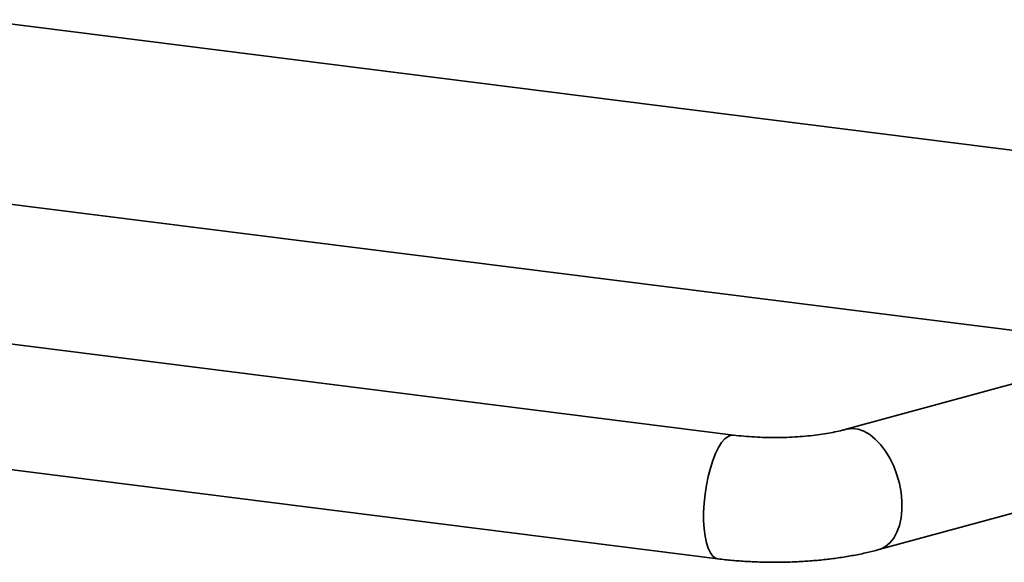
# Paper-space layout 'Blatt1' of a CAD drawing. Units: millimetres. Extents: x 0 to 5940, y 0 to 4200.
# Drawn here: x 4857 to 5123, y 1497 to 1644 of the extents above; entities that cross this region are included whole.
import ezdxf

# ---------------------------------------------------------------- set-up
doc = ezdxf.new("R2010")
doc.units = ezdxf.units.MM
doc.header["$LTSCALE"] = 10

psp = doc.layouts.new('Blatt1')

# ---------------------------------------------------------------- linework, layer by layer
at = {"color": 7, "linetype": 'Continuous', "lineweight": 35}
for p, q in [((5188.69, 1600.68), (4845.42, 1643.93)), ((4845.42, 1595.24), (5161.81, 1555.38)), ((5181.12, 1560.65), (5080.59, 1533.23)), ((5050.12, 1531.67), (4850.23, 1556.85)), ((5089.46, 1500.71), (5189.99, 1528.14)), ((4841.34, 1524.01), (5045.91, 1498.23))]:
    psp.add_line(p, q, dxfattribs=at)
at = {"color": 7, "linetype": 'Continuous', "lineweight": 35, "flags": 128}
for points in [[(5050.12, 1531.67), (5049.52, 1531.65), (5048.67, 1531.32), (5047.8, 1530.63), (5046.93, 1529.62), (5046.09, 1528.29), (5045.29, 1526.68), (5044.55, 1524.81), (5043.88, 1522.74), (5043.3, 1520.5), (5042.82, 1518.14), (5042.45, 1515.72), (5042.2, 1513.28), (5042.07, 1510.87), (5042.07, 1508.55), (5042.2, 1506.37), (5042.45, 1504.37), (5042.82, 1502.59), (5043.3, 1501.08), (5043.88, 1499.87), (5044.55, 1498.97), (5045.29, 1498.42), (5045.91, 1498.23)], [(5080.59, 1533.23), (5080.85, 1533.29), (5082.32, 1533.44), (5083.85, 1533.24), (5085.41, 1532.69), (5086.96, 1531.8), (5088.47, 1530.6), (5089.9, 1529.11), (5091.23, 1527.36), (5092.43, 1525.39), (5093.47, 1523.24), (5094.33, 1520.95), (5094.99, 1518.59), (5095.44, 1516.18), (5095.66, 1513.79), (5095.66, 1511.48), (5095.44, 1509.27), (5094.99, 1507.24), (5094.33, 1505.4), (5093.47, 1503.82), (5092.43, 1502.52), (5091.23, 1501.52), (5089.9, 1500.85), (5089.45, 1500.71)]]:
    psp.add_lwpolyline(points, dxfattribs=at)
at = {"color": 7, "linetype": 'Continuous', "lineweight": 35}
for points, knots in [([(5080.59, 1533.23), (5080.25, 1533.14), (5079.3, 1532.89), (5077.56, 1532.5), (5075.32, 1532.08), (5072.86, 1531.71), (5070.22, 1531.41), (5067.44, 1531.18), (5064.57, 1531.04), (5061.63, 1530.98), (5058.69, 1531.01), (5055.78, 1531.14), (5052.89, 1531.35), (5051.05, 1531.56), (5050.12, 1531.67)], [0, 0, 0, 0, 0.045151, 0.125558, 0.207858, 0.292223, 0.378221, 0.465461, 0.55359, 0.642286, 0.731251, 0.820163, 0.908679, 1, 1, 1, 1]), ([(5045.91, 1498.23), (5046.57, 1498.15), (5048.51, 1497.92), (5051.76, 1497.63), (5055.67, 1497.39), (5059.6, 1497.28), (5063.53, 1497.29), (5067.45, 1497.42), (5071.34, 1497.67), (5075.18, 1498.04), (5078.96, 1498.53), (5082.67, 1499.15), (5086.19, 1499.87), (5088.4, 1500.44), (5089.46, 1500.71)], [0, 0, 0, 0, 0.046041, 0.133396, 0.220149, 0.306494, 0.392663, 0.478866, 0.565252, 0.652049, 0.739511, 0.827942, 0.917721, 1, 1, 1, 1])]:
    psp.add_open_spline(points, degree=3, knots=knots, dxfattribs=at)

doc.saveas('drawing.dxf')
